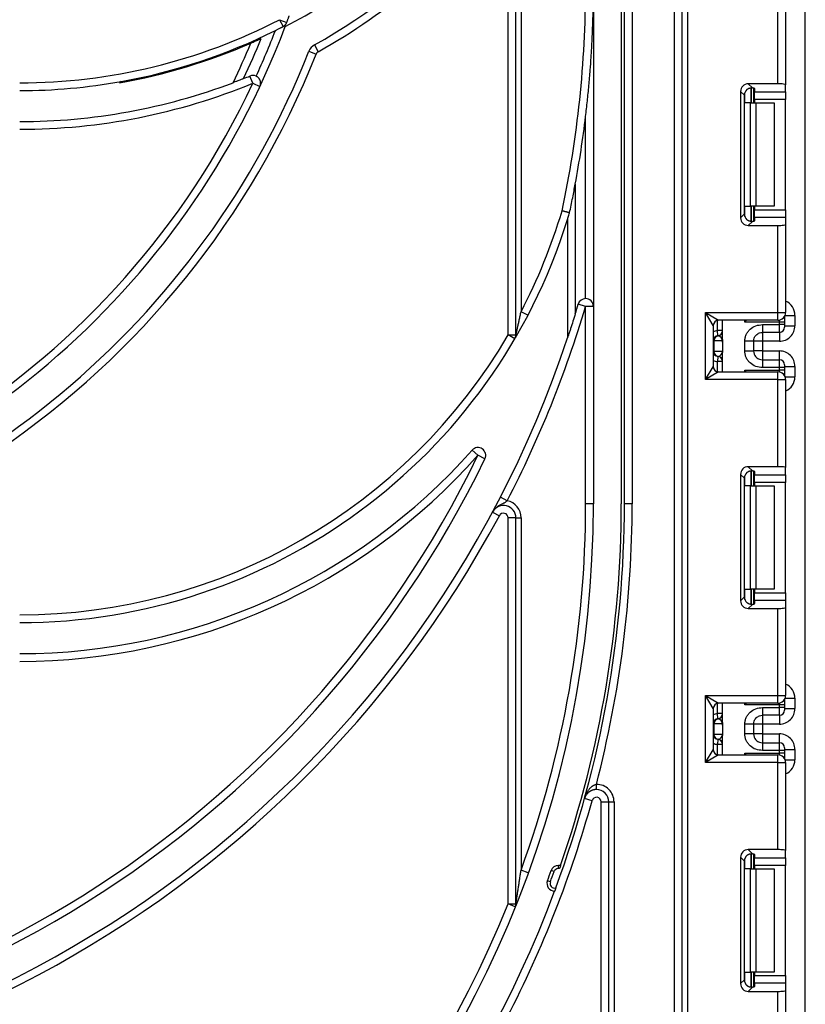
# Model space of a CAD drawing. Units: millimetres. Extents: x 5 to 420, y -29 to 291.
# Drawn here: x 213 to 228, y 209 to 228 of the extents above; entities that cross this region are included whole.
import ezdxf

# ---------------------------------------------------------------- set-up
doc = ezdxf.new("R2010")
doc.units = ezdxf.units.MM

msp = doc.modelspace()

# ---------------------------------------------------------------- linework, layer by layer
at = {"color": 7, "linetype": 'Continuous', "lineweight": 25}
for p, q in [((224.638027, 218.630233), (224.638027, 250.430233)), ((224.788027, 249.880233), (224.788027, 218.630233)), ((225.608027, 192.880233), (225.608027, 249.880233)), ((225.758027, 192.880233), (225.758027, 249.880233)), ((225.858027, 249.880233), (225.858027, 192.880233)), ((228.138027, 133.250233), (228.138027, 246.530233)), ((224.038027, 241.830233), (224.038027, 218.630233)), ((224.578027, 235.530233), (224.578027, 218.630233)), ((222.388027, 221.898507), (222.388027, 230.317137)), ((222.538027, 221.898507), (222.538027, 230.317137)), ((222.638027, 230.317137), (222.638027, 222.349633)), ((227.608027, 226.762132), (227.608027, 228.4469)), ((227.758027, 228.4469), (227.758027, 226.743714)), ((217.964997, 228.002331), (218.10567, 227.950264)), ((217.964997, 228.002331), (218.033859, 227.869072)), ((218.033859, 227.869072), (218.057416, 227.884184)), ((218.640845, 227.514174), (218.713958, 227.383199)), ((218.534686, 227.39298), (218.674148, 227.337751)), ((217.450003, 226.772835), (217.39289, 226.911537)), ((214.899465, 226.804907), (214.871004, 226.779986)), ((217.450003, 226.772835), (217.585791, 226.709103)), ((227.608027, 226.762132), (227.035011, 226.762132)), ((227.035011, 226.762132), (227.114073, 226.683069)), ((227.138027, 226.679232), (227.138027, 226.390233)), ((227.158027, 226.670043), (227.158027, 226.606406)), ((227.758027, 226.606406), (227.758027, 226.743714)), ((226.886129, 226.61325), (226.886129, 224.167217)), ((226.959799, 226.539579), (226.886129, 226.61325)), ((226.959799, 224.240888), (226.959799, 226.539579)), ((227.158027, 226.606406), (227.758027, 226.606406)), ((227.158027, 226.457524), (227.158027, 226.606406)), ((227.758027, 226.457524), (227.158027, 226.457524)), ((227.158027, 226.457524), (227.158027, 226.390233)), ((227.758027, 226.606406), (227.758027, 226.457524)), ((227.758027, 224.322942), (227.758027, 226.457524)), ((227.075895, 226.390233), (226.967611, 226.390233)), ((227.075895, 224.390233), (227.075895, 226.390233)), ((227.075895, 226.390233), (227.181961, 226.390233)), ((227.181961, 226.390233), (227.181961, 224.390233)), ((227.181961, 226.390233), (227.538027, 226.390233)), ((227.538027, 226.390233), (227.538027, 224.390233)), ((223.888027, 222.602855), (223.888027, 226.130733)), ((223.688027, 224.821362), (223.688027, 222.30983)), ((226.967611, 224.390233), (227.075895, 224.390233)), ((227.181961, 224.390233), (227.075895, 224.390233)), ((227.138027, 224.390233), (227.138027, 224.101235)), ((227.158027, 224.390233), (227.158027, 224.322942)), ((227.538027, 224.390233), (227.181961, 224.390233)), ((226.886129, 224.167217), (226.959799, 224.240888)), ((227.158027, 224.322942), (227.758027, 224.322942)), ((227.158027, 224.17406), (227.158027, 224.322942)), ((227.158027, 224.17406), (227.158027, 224.110423)), ((227.758027, 224.17406), (227.158027, 224.17406)), ((227.758027, 224.322942), (227.758027, 224.17406)), ((227.758027, 224.17406), (227.758027, 224.036753)), ((223.538027, 224.136299), (223.538027, 221.841272)), ((227.114073, 224.097398), (227.035011, 224.018335)), ((227.035011, 224.018335), (227.608027, 224.018335)), ((227.608027, 222.333567), (227.608027, 224.018335)), ((227.758027, 224.036753), (227.758027, 222.333567)), ((223.888027, 222.452855), (223.744263, 222.495655)), ((224.038027, 222.452855), (223.888027, 222.452855)), ((223.888027, 218.630233), (223.888027, 222.452855)), ((222.770904, 222.280036), (222.638027, 222.349633)), ((226.208027, 222.333567), (227.608027, 222.333567)), ((226.208027, 221.033567), (226.208027, 222.333567)), ((226.358027, 222.083567), (226.208027, 222.333567)), ((226.208027, 222.333567), (226.458027, 222.183567)), ((227.608027, 222.333567), (227.758027, 222.333567)), ((227.608027, 222.183567), (227.608027, 222.333567)), ((227.738027, 222.258733), (227.738027, 222.249693)), ((227.938027, 222.278315), (227.938027, 222.078254)), ((226.358027, 222.083567), (226.358027, 221.283567)), ((227.608027, 222.183567), (226.458027, 222.183567)), ((226.538027, 221.808609), (226.538027, 222.183567)), ((227.638027, 222.149708), (226.967611, 222.149708)), ((227.308027, 222.098797), (227.638027, 222.098797)), ((227.638027, 222.098797), (227.638027, 222.149708)), ((227.738027, 222.149708), (227.638027, 222.149708)), ((227.638027, 221.94882), (227.638027, 222.098797)), ((227.738027, 222.098797), (227.638027, 222.098797)), ((227.738027, 222.249693), (227.738027, 222.149708)), ((227.738027, 222.149708), (227.738027, 222.098797)), ((227.738027, 222.098797), (227.738027, 222.048805)), ((227.738027, 222.078254), (227.938027, 222.078254)), ((222.388027, 221.898507), (222.538027, 221.898507)), ((222.517479, 221.82273), (222.388027, 221.898507)), ((222.538027, 221.898507), (222.538027, 221.857981)), ((226.448027, 221.883004), (226.438027, 221.982503)), ((226.538027, 221.982503), (226.438027, 221.982503)), ((226.451981, 221.882495), (226.448027, 221.883004)), ((227.638027, 221.94882), (227.308027, 221.94882)), ((226.367517, 221.783506), (226.358027, 221.783506)), ((226.367517, 221.783506), (226.367517, 221.583506)), ((226.536445, 221.783506), (226.367517, 221.783506)), ((226.538027, 221.758403), (226.538027, 221.558403)), ((226.968027, 221.587914), (226.968027, 221.779098)), ((227.138027, 221.779098), (227.138027, 221.587914)), ((227.308027, 221.778208), (227.138027, 221.778208)), ((227.638027, 221.778208), (227.308027, 221.778208)), ((227.308027, 221.778208), (227.308027, 221.588803)), ((226.358027, 221.583506), (226.367517, 221.583506)), ((226.367517, 221.583506), (226.536445, 221.583506)), ((226.538027, 221.183567), (226.538027, 221.558403)), ((227.308027, 221.588803), (227.138027, 221.588803)), ((227.308027, 221.588803), (227.638027, 221.588803)), ((226.448027, 221.484007), (226.438027, 221.384508)), ((226.538027, 221.384508), (226.438027, 221.384508)), ((226.448027, 221.484007), (226.451981, 221.484516)), ((227.308027, 221.418191), (227.308027, 221.268214)), ((227.308027, 221.418191), (227.638027, 221.418191)), ((227.638027, 221.268214), (227.638027, 221.418191)), ((227.738027, 221.318206), (227.738027, 221.268214)), ((226.208027, 221.033567), (226.358027, 221.283567)), ((226.458027, 221.183567), (226.208027, 221.033567)), ((226.458027, 221.183567), (227.608027, 221.183567)), ((226.967611, 221.217425), (227.638027, 221.217425)), ((227.638027, 221.268214), (227.308027, 221.268214)), ((227.608027, 221.033567), (227.608027, 221.183567)), ((227.638027, 221.217425), (227.638027, 221.268214)), ((227.738027, 221.268214), (227.638027, 221.268214)), ((227.738027, 221.217425), (227.638027, 221.217425)), ((227.738027, 221.288757), (227.938027, 221.288757)), ((227.738027, 221.268214), (227.738027, 221.217425)), ((227.738027, 221.217425), (227.738027, 221.11744)), ((227.738027, 221.11744), (227.738027, 221.1084)), ((227.938027, 221.288757), (227.938027, 221.088818)), ((227.608027, 221.033567), (226.208027, 221.033567)), ((227.608027, 219.348798), (227.608027, 221.033567)), ((227.608027, 221.033567), (227.758027, 221.033567)), ((227.758027, 221.033567), (227.758027, 219.330381)), ((221.805019, 219.569002), (221.692779, 219.668512)), ((221.939961, 219.5035), (221.805019, 219.569002)), ((227.608027, 219.348798), (227.035011, 219.348798)), ((227.035011, 219.348798), (227.114073, 219.269736)), ((227.138027, 219.265898), (227.138027, 218.9769)), ((227.158027, 219.25671), (227.158027, 219.193073)), ((227.758027, 219.193073), (227.758027, 219.330381)), ((226.886129, 219.199916), (226.886129, 216.753883)), ((226.959799, 219.126246), (226.886129, 219.199916)), ((226.959799, 216.827554), (226.959799, 219.126246)), ((227.158027, 219.193073), (227.758027, 219.193073)), ((227.158027, 219.044191), (227.158027, 219.193073)), ((227.758027, 219.044191), (227.158027, 219.044191)), ((227.158027, 219.044191), (227.158027, 218.9769)), ((227.758027, 219.193073), (227.758027, 219.044191)), ((227.758027, 216.909609), (227.758027, 219.044191)), ((227.075895, 218.9769), (226.967611, 218.9769)), ((227.075895, 216.9769), (227.075895, 218.9769)), ((227.075895, 218.9769), (227.181961, 218.9769)), ((227.181961, 218.9769), (227.181961, 216.9769)), ((227.181961, 218.9769), (227.538027, 218.9769)), ((227.538027, 218.9769), (227.538027, 216.9769)), ((222.371126, 218.689892), (222.237872, 218.758763)), ((222.086509, 218.471246), (222.218708, 218.400369)), ((224.038027, 218.630233), (223.888027, 218.630233)), ((224.788027, 218.630233), (224.638027, 218.630233)), ((222.538027, 218.357843), (222.388027, 218.357843)), ((222.388027, 210.884267), (222.388027, 218.357843)), ((222.538027, 218.357843), (222.638027, 218.357843)), ((222.538027, 210.884267), (222.538027, 218.357843)), ((222.638027, 218.357843), (222.638027, 211.537103)), ((226.967611, 216.9769), (227.075895, 216.9769)), ((227.181961, 216.9769), (227.075895, 216.9769)), ((227.138027, 216.9769), (227.138027, 216.687902)), ((227.158027, 216.9769), (227.158027, 216.909609)), ((227.538027, 216.9769), (227.181961, 216.9769)), ((226.886129, 216.753883), (226.959799, 216.827554)), ((227.158027, 216.909609), (227.758027, 216.909609)), ((227.158027, 216.760727), (227.158027, 216.909609)), ((227.158027, 216.760727), (227.158027, 216.69709)), ((227.758027, 216.760727), (227.158027, 216.760727)), ((227.758027, 216.909609), (227.758027, 216.760727)), ((227.758027, 216.760727), (227.758027, 216.623419)), ((227.114073, 216.684064), (227.035011, 216.605002)), ((227.035011, 216.605002), (227.608027, 216.605002)), ((227.608027, 214.920233), (227.608027, 216.605002)), ((227.758027, 216.623419), (227.758027, 214.920233)), ((226.208027, 214.920233), (227.608027, 214.920233)), ((226.208027, 213.620233), (226.208027, 214.920233)), ((226.358027, 214.670233), (226.208027, 214.920233)), ((226.208027, 214.920233), (226.458027, 214.770233)), ((227.608027, 214.920233), (227.758027, 214.920233)), ((227.608027, 214.770233), (227.608027, 214.920233)), ((227.738027, 214.8454), (227.738027, 214.83636)), ((227.738027, 214.83636), (227.738027, 214.736375)), ((227.938027, 214.864982), (227.938027, 214.66489)), ((226.358027, 214.670233), (226.358027, 213.870233)), ((227.608027, 214.770233), (226.458027, 214.770233)), ((226.538027, 214.395245), (226.538027, 214.770233)), ((227.638027, 214.736375), (226.967611, 214.736375)), ((227.308027, 214.685434), (227.638027, 214.685434)), ((227.638027, 214.685434), (227.638027, 214.736375)), ((227.738027, 214.736375), (227.638027, 214.736375)), ((227.638027, 214.535456), (227.638027, 214.685434)), ((227.738027, 214.685434), (227.638027, 214.685434)), ((227.738027, 214.736375), (227.738027, 214.685434)), ((227.738027, 214.685434), (227.738027, 214.635441)), ((227.738027, 214.66489), (227.938027, 214.66489)), ((226.538027, 214.569139), (226.438027, 214.569139)), ((226.448027, 214.469641), (226.438027, 214.569139)), ((226.451981, 214.469132), (226.448027, 214.469641)), ((227.638027, 214.535456), (227.308027, 214.535456)), ((226.367517, 214.370142), (226.358027, 214.370142)), ((226.367517, 214.370142), (226.367517, 214.170142)), ((226.536445, 214.370142), (226.367517, 214.370142)), ((226.538027, 214.345039), (226.538027, 214.145039)), ((226.968027, 214.17455), (226.968027, 214.365734)), ((227.138027, 214.365734), (227.138027, 214.17455)), ((227.308027, 214.364844), (227.138027, 214.364844)), ((227.638027, 214.364844), (227.308027, 214.364844)), ((227.308027, 214.364844), (227.308027, 214.175439)), ((226.358027, 214.170142), (226.367517, 214.170142)), ((226.367517, 214.170142), (226.536445, 214.170142)), ((226.448027, 214.070643), (226.438027, 213.971144)), ((226.448027, 214.070643), (226.451981, 214.071152)), ((226.538027, 213.770233), (226.538027, 214.145039)), ((227.308027, 214.175439), (227.138027, 214.175439)), ((227.308027, 214.175439), (227.638027, 214.175439)), ((226.208027, 213.620233), (226.358027, 213.870233)), ((226.538027, 213.971144), (226.438027, 213.971144)), ((227.308027, 214.004827), (227.308027, 213.85485)), ((227.308027, 214.004827), (227.638027, 214.004827)), ((227.638027, 213.85485), (227.638027, 214.004827)), ((227.738027, 213.904843), (227.738027, 213.85485)), ((227.738027, 213.875394), (227.938027, 213.875394)), ((227.938027, 213.875394), (227.938027, 213.675485)), ((226.458027, 213.770233), (226.208027, 213.620233)), ((226.458027, 213.770233), (227.608027, 213.770233)), ((226.967611, 213.804092), (227.638027, 213.804092)), ((227.638027, 213.85485), (227.308027, 213.85485)), ((227.608027, 213.620233), (227.608027, 213.770233)), ((227.638027, 213.804092), (227.638027, 213.85485)), ((227.738027, 213.85485), (227.638027, 213.85485)), ((227.738027, 213.804092), (227.638027, 213.804092)), ((227.738027, 213.85485), (227.738027, 213.804092)), ((227.738027, 213.804092), (227.738027, 213.704107)), ((227.738027, 213.704107), (227.738027, 213.695066)), ((227.608027, 213.620233), (226.208027, 213.620233)), ((227.608027, 211.935465), (227.608027, 213.620233)), ((227.608027, 213.620233), (227.758027, 213.620233)), ((227.758027, 213.620233), (227.758027, 211.917047)), ((224.096403, 213.099093), (224.095727, 213.19909)), ((224.011256, 212.88299), (223.866638, 212.922809)), ((224.188027, 212.859098), (224.338027, 212.859098)), ((224.188027, 192.880233), (224.188027, 212.859098)), ((224.338027, 212.859098), (224.438027, 212.859098)), ((224.338027, 192.880233), (224.338027, 212.859098)), ((224.438027, 212.859098), (224.438027, 192.880233)), ((226.886129, 211.786583), (226.886129, 209.34055)), ((226.959799, 211.712912), (226.886129, 211.786583)), ((227.608027, 211.935465), (227.035011, 211.935465)), ((227.035011, 211.935465), (227.114073, 211.856402)), ((227.138027, 211.852565), (227.138027, 211.563567)), ((227.158027, 211.843377), (227.158027, 211.77974)), ((227.158027, 211.77974), (227.758027, 211.77974)), ((227.158027, 211.630858), (227.158027, 211.77974)), ((227.758027, 211.77974), (227.758027, 211.917047)), ((227.758027, 211.77974), (227.758027, 211.630858)), ((223.40311, 211.630233), (223.361281, 211.630233)), ((223.361281, 211.570233), (223.361281, 211.630233)), ((226.959799, 209.414221), (226.959799, 211.712912)), ((227.758027, 211.630858), (227.158027, 211.630858)), ((227.158027, 211.630858), (227.158027, 211.563567)), ((227.758027, 209.496275), (227.758027, 211.630858)), ((222.778991, 211.485827), (222.638027, 211.537103)), ((223.276428, 211.510233), (223.21986, 211.530233)), ((223.382285, 211.570233), (223.361281, 211.570233)), ((227.075895, 211.563567), (226.967611, 211.563567)), ((227.075895, 209.563567), (227.075895, 211.563567)), ((227.075895, 211.563567), (227.181961, 211.563567)), ((227.181961, 211.563567), (227.181961, 209.563567)), ((227.181961, 211.563567), (227.538027, 211.563567)), ((227.538027, 211.563567), (227.538027, 209.563567)), ((223.204898, 211.311059), (223.14853, 211.331619)), ((222.388027, 210.884267), (222.538027, 210.884267)), ((222.527184, 210.828272), (222.388027, 210.884267)), ((222.538027, 210.884267), (222.538027, 210.855273)), ((226.967611, 209.563567), (227.075895, 209.563567)), ((227.181961, 209.563567), (227.075895, 209.563567)), ((227.138027, 209.563567), (227.138027, 209.274568)), ((227.158027, 209.563567), (227.158027, 209.496275)), ((227.158027, 209.496275), (227.758027, 209.496275)), ((227.158027, 209.347393), (227.158027, 209.496275)), ((227.538027, 209.563567), (227.181961, 209.563567)), ((227.758027, 209.496275), (227.758027, 209.347393)), ((226.886129, 209.34055), (226.959799, 209.414221)), ((227.158027, 209.347393), (227.158027, 209.283757)), ((227.758027, 209.347393), (227.158027, 209.347393)), ((227.758027, 209.347393), (227.758027, 209.210086)), ((227.114073, 209.270731), (227.035011, 209.191668)), ((227.035011, 209.191668), (227.608027, 209.191668)), ((227.608027, 207.5069), (227.608027, 209.191668)), ((227.758027, 209.210086), (227.758027, 207.5069))]:
    msp.add_line(p, q, dxfattribs=at)
at = {"color": 8, "linetype": 'Continuous', "lineweight": 25}
for p, q in [((227.087819, 226.683728), (227.087819, 226.390233)), ((227.088235, 226.390233), (227.088235, 226.683751)), ((226.967611, 226.390233), (226.967611, 226.587416)), ((226.967611, 224.193051), (226.967611, 224.390233)), ((227.087819, 224.390233), (227.087819, 224.096764)), ((227.088235, 224.096735), (227.088235, 224.390233)), ((227.738027, 222.249693), (227.737671, 222.258119)), ((227.74748, 222.278315), (227.938027, 222.278315)), ((226.438027, 221.982503), (226.438027, 222.181546)), ((226.967611, 222.149708), (226.967611, 222.183567)), ((227.638027, 222.149708), (227.638027, 222.186597)), ((227.308027, 221.94882), (227.308027, 221.778208)), ((227.638027, 221.94882), (227.638027, 221.778208)), ((227.308027, 221.588803), (227.308027, 221.418191)), ((227.638027, 221.418191), (227.638027, 221.588803)), ((226.438027, 221.185587), (226.438027, 221.384508)), ((226.967611, 221.183567), (226.967611, 221.217425)), ((227.638027, 221.180536), (227.638027, 221.217425)), ((227.738027, 221.11744), (227.737671, 221.109014)), ((227.74748, 221.088818), (227.938027, 221.088818)), ((227.087819, 219.270394), (227.087819, 218.9769)), ((227.088235, 218.9769), (227.088235, 219.270418)), ((226.967611, 218.9769), (226.967611, 219.174082)), ((226.967611, 216.779717), (226.967611, 216.9769)), ((227.087819, 216.9769), (227.087819, 216.683431)), ((227.088235, 216.683401), (227.088235, 216.9769)), ((227.738027, 214.83636), (227.737671, 214.844785)), ((227.74748, 214.864982), (227.938027, 214.864982)), ((226.438027, 214.569139), (226.438027, 214.768213)), ((226.967611, 214.736375), (226.967611, 214.770233)), ((227.638027, 214.736375), (227.638027, 214.773264)), ((227.308027, 214.535456), (227.308027, 214.364844)), ((227.638027, 214.535456), (227.638027, 214.364844)), ((227.308027, 214.175439), (227.308027, 214.004827)), ((227.638027, 214.004827), (227.638027, 214.175439)), ((226.438027, 213.772254), (226.438027, 213.971144)), ((226.967611, 213.770233), (226.967611, 213.804092)), ((227.638027, 213.767203), (227.638027, 213.804092)), ((227.738027, 213.704107), (227.737671, 213.695681)), ((227.74748, 213.675485), (227.938027, 213.675485)), ((227.087819, 211.857061), (227.087819, 211.563567)), ((227.088235, 211.563567), (227.088235, 211.857085)), ((226.967611, 211.563567), (226.967611, 211.760749)), ((226.967611, 209.366384), (226.967611, 209.563567)), ((227.087819, 209.563567), (227.087819, 209.270098)), ((227.088235, 209.270068), (227.088235, 209.563567))]:
    msp.add_line(p, q, dxfattribs=at)
at = {"color": 7, "linetype": 'Continuous', "lineweight": 25}
for centre, radius, start, end in [((212.938027, 237.730233), 11.7, 299.1711675, 334.955991), ((212.938027, 237.730233), 11.85, 299.1711675, 321.6208644), ((212.938027, 237.730233), 11.119546, 297.5155635, 306.5873471), ((203.138027, 228.630233), 20.75, 347.9576111, 0), ((212.938027, 237.730233), 10.95, 270, 297.3280154), ((203.138027, 233.490233), 15.96, 281.4840712, 339.3755663), ((212.938027, 237.730233), 11.1, 280.1779601, 296.4738786), ((203.138027, 233.490233), 15.81, 335.4003564, 338.8826011), ((203.138027, 233.490233), 15.61, 334.8742919, 337.989294), ((212.938027, 237.730233), 11.119546, 280.0109255, 293.7215226), ((203.138027, 233.490233), 15.46, 334.2888645, 337.4045463), ((218.757826, 227.304614), 0.24, 119.1711675, 158.3958657), ((203.138027, 233.490233), 16.71, 201.6041343, 338.3958657), ((203.138027, 233.490233), 16.56, 281.0626298, 338.3958657), ((218.757826, 227.304614), 0.09, 119.1711675, 158.3958657), ((212.938027, 237.730233), 11.7, 291.7364736, 292.3806113), ((217.450003, 226.772835), 0.15, 65.1285538, 112.3806113), ((203.138027, 233.490233), 15.81, 205.1432489, 334.8567511), ((212.938027, 237.730233), 11.1, 270, 280.1779601), ((212.938027, 237.730233), 11.7, 270, 290.6669801), ((212.938027, 237.730233), 11.85, 270, 292.3806113), ((203.138027, 228.630233), 20.9, 349.4995853, 353.1313687), ((212.938027, 227.430233), 10.95, 332.3556563, 343.3951149), ((212.938027, 227.430233), 11.1, 270, 342.7374476), ((203.138027, 228.630233), 21.65, 196.5785299, 331.8025821), ((203.138027, 228.630233), 21.65, 332.6684911, 343.4214701), ((203.138027, 228.630233), 21.5, 342.9040805, 343.4214701), ((223.888027, 222.452855), 0.15, 90, 163.4214701), ((223.888027, 222.452855), 0.15, 0, 90), ((227.608027, 222.333567), 0.15, 270, 0), ((226.458027, 222.083567), 0.1, 90, 180), ((212.938027, 227.430233), 10.95, 270, 329.6566637), ((222.388027, 221.898507), 0.15, 329.6566637, 0), ((226.458027, 221.783506), 0.1, 95.7391705, 180), ((226.467009, 221.784143), 0.099494, 98.6874337, 180.3668574), ((226.438027, 221.982503), 0.1, 275.7391705, 0), ((226.438049, 221.981498), 0.099978, 278.0105824, 359.9924858), ((227.638035, 222.048813), 0.099992, 269.9956368, 359.9956361), ((203.138027, 228.630233), 21.5, 198.407042, 341.592958), ((226.458027, 221.583506), 0.1, 180, 264.2608295), ((226.467009, 221.582869), 0.099494, 179.6331426, 261.3125663), ((226.438027, 221.384508), 0.1, 0, 84.2608295), ((226.438049, 221.385513), 0.099978, 0.0075142, 81.9894176), ((227.638035, 221.318199), 0.099992, 0.0043639, 90.0043632), ((226.458027, 221.283567), 0.1, 180, 270), ((227.608027, 221.033567), 0.15, 360, 90), ((212.938027, 227.430233), 11.7, 270, 318.4406877), ((221.805019, 219.569002), 0.15, 334.1073859, 138.4406877), ((203.138027, 228.630233), 20.9, 205.8926141, 334.1073859), ((203.138027, 228.630233), 20.75, 205.8926141, 334.1073859), ((212.938027, 227.430233), 11.85, 270, 318.4406877), ((222.298027, 218.357843), 0.34, 0, 77.5845646), ((203.138027, 218.630233), 20.9, 180, 0), ((203.138027, 218.630233), 20.75, 180, 338.0807434), ((222.298027, 218.357843), 0.24, 0, 151.8025821), ((222.298027, 218.357843), 0.09, 0, 151.8025821), ((203.138027, 218.630233), 20.75, 340.011129, 0), ((203.138027, 218.630233), 21.5, 339.7614494, 0), ((203.138027, 218.630233), 21.44, 340.9439755, 0), ((203.138027, 218.630233), 21.65, 345.4715264, 0), ((227.608027, 214.920233), 0.15, 270, 0), ((226.458027, 214.670233), 0.1, 90, 180), ((227.638035, 214.635449), 0.099992, 269.9956368, 359.9956361), ((226.458027, 214.370142), 0.1, 95.7391705, 180), ((226.467009, 214.370779), 0.099494, 98.6874337, 180.3668574), ((226.438027, 214.569139), 0.1, 275.7391705, 0), ((226.438049, 214.568134), 0.099978, 278.0105824, 359.9924858), ((226.458027, 214.170142), 0.1, 180, 264.2608295), ((226.467009, 214.169505), 0.099494, 179.6331426, 261.3125663), ((226.438027, 213.971144), 0.1, 0, 84.2608295), ((226.438049, 213.972149), 0.099978, 0.0075142, 81.9894176), ((226.458027, 213.870233), 0.1, 180, 270), ((227.638035, 213.904835), 0.099992, 0.0043639, 90.0043632), ((227.608027, 213.620233), 0.15, 0, 90), ((224.098027, 212.859098), 0.34, 0, 90.3875999), ((224.098027, 212.859098), 0.09, 0, 164.6056174), ((224.098027, 212.859098), 0.24, 0, 90.3875999), ((203.138027, 218.630233), 21.65, 195.6242848, 331.8025821), ((203.138027, 218.630233), 21.65, 332.6684911, 344.6056174), ((223.361281, 211.480233), 0.15, 90, 160.5287794), ((203.138027, 218.630233), 21.3, 339.9611061, 340.5287794), ((203.138027, 218.630233), 21.36, 339.9611061, 340.5287794), ((223.361281, 211.480233), 0.09, 90, 160.5287794), ((223.289449, 211.28022), 0.15, 159.9611061, 269.2435588), ((223.289449, 211.28022), 0.09, 159.9611061, 283.6102083), ((203.138027, 218.630233), 21.5, 200.4162101, 339.5837899), ((222.388027, 210.884267), 0.15, 338.0807434, 0)]:
    msp.add_arc(centre, radius, start, end, dxfattribs=at)
at = {"color": 8, "linetype": 'Continuous', "lineweight": 25}
for centre, start, end in [((226.458027, 221.783506), 95.7391705, 120), ((226.458027, 221.583506), 240, 264.2608295), ((226.458027, 214.370142), 95.7391705, 120), ((226.458027, 214.170142), 240, 264.2608295)]:
    msp.add_arc(centre, 0.2, start, end, dxfattribs=at)
at = {"color": 7, "linetype": 'Continuous', "lineweight": 25}
for centre, major_axis, ratio, start_param, end_param in [((227.037255, 226.611005), (0.107653, -0.107653), 0.985256536, 2.363620832, 3.919564476), ((227.110926, 226.537334), (0.107653, -0.107653), 0.985256536, 3.097730129, 3.919564476), ((227.008027, 226.670043), (0.15, 0), 0.122784561, 0, 0.785584382), ((227.608027, 226.743714), (0.15, 0), 0.122784561, 0, 1.570796327), ((227.037255, 224.169461), (0.107653, 0.107653), 0.985256536, 2.363620832, 3.919564476), ((227.110926, 224.243132), (0.107653, 0.107653), 0.985256536, 2.363620832, 3.185455178), ((227.008027, 224.110423), (0.15, 0), 0.122784561, 5.497600925, 6.283185307), ((227.608027, 224.036753), (0.15, 0), 0.122784561, 4.71238898, 6.283185307), ((227.638027, 222.078254), (0, -0.300046), 0.999847695, 0, 1.570796327), ((226.438027, 221.783506), (0, 0.1), 0.984183324, 4.71238898, 6.140921669), ((226.438027, 221.583506), (0, 0.1), 0.984183324, 3.283856291, 4.71238898), ((227.638027, 221.288757), (0, -0.300046), 0.999847695, 1.570796327, 3.141592654), ((227.037255, 219.197672), (0.107653, -0.107653), 0.985256536, 2.363620832, 3.919564476), ((227.110926, 219.124001), (0.107653, -0.107653), 0.985256536, 3.097730129, 3.919564476), ((227.008027, 219.25671), (0.15, 0), 0.122784561, 0, 0.785584382), ((227.608027, 219.330381), (0.15, 0), 0.122784561, 0, 1.570796327), ((227.037255, 216.756128), (0.107653, 0.107653), 0.985256536, 2.363620832, 3.919564476), ((227.110926, 216.829799), (0.107653, 0.107653), 0.985256536, 2.363620832, 3.185455178), ((227.008027, 216.69709), (0.15, 0), 0.122784561, 5.497600925, 6.283185307), ((227.608027, 216.623419), (0.15, 0), 0.122784561, 4.71238898, 6.283185307), ((227.638027, 214.66489), (0, -0.300046), 0.999847695, 0, 1.570796327), ((226.438027, 214.370142), (0, 0.1), 0.984183324, 4.71238898, 6.140921669), ((226.438027, 214.170142), (0, 0.1), 0.984183324, 3.283856291, 4.71238898), ((227.638027, 213.875394), (0, -0.300046), 0.999847695, 1.570796327, 3.141592654), ((227.037255, 211.784339), (0.107653, -0.107653), 0.985256536, 2.363620832, 3.919564476), ((227.110926, 211.710668), (0.107653, -0.107653), 0.985256536, 3.097730129, 3.919564476), ((227.008027, 211.843377), (0.15, 0), 0.122784561, 0, 0.785584382), ((227.608027, 211.917047), (0.15, 0), 0.122784561, 0, 1.570796327), ((227.037255, 209.342795), (0.107653, 0.107653), 0.985256536, 2.363620832, 3.919564476), ((227.110926, 209.416465), (0.107653, 0.107653), 0.985256536, 2.363620832, 3.185455178), ((227.008027, 209.283757), (0.15, 0), 0.122784561, 5.497600925, 6.283185307), ((227.608027, 209.210086), (0.15, 0), 0.122784561, 4.71238898, 6.283185307)]:
    msp.add_ellipse(centre, major_axis=major_axis, ratio=ratio, start_param=start_param, end_param=end_param, dxfattribs=at)
at = {"color": 8, "linetype": 'Continuous', "lineweight": 25}
for centre, start_param, end_param in [((227.638027, 222.278315), 1.570796327, 2.730075808), ((227.638027, 221.088818), 0.411516846, 1.570796327), ((227.638027, 214.864982), 1.570796327, 2.730075808), ((227.638027, 213.675485), 0.411516846, 1.570796327)]:
    msp.add_ellipse(centre, major_axis=(0, -0.300046), ratio=0.999847695, start_param=start_param, end_param=end_param, dxfattribs=at)
at = {"color": 7, "linetype": 'Continuous', "lineweight": 25}
for points, knots in [([(223.888027, 226.130733), (223.899576, 226.230078), (223.922674, 226.428757), (223.951882, 226.727274), (223.975706, 227.009467), (223.991021, 227.225454), (224.001424, 227.391702), (224.008009, 227.508126), (224.014306, 227.632643), (224.023285, 227.831315), (224.032927, 228.12085), (224.037398, 228.41045), (224.038017, 228.580258), (224.038026, 228.625938), (224.038027, 228.630233)], [0, 0, 0, 0, 0.119503252, 0.238994742, 0.358581368, 0.458298841, 0.498194903, 0.558057807, 0.597975646, 0.647565668, 0.796368286, 0.945220825, 0.994849732, 1, 1, 1, 1]), ([(218.10567, 227.950264), (218.10806, 227.956727), (218.112857, 227.969704), (218.120437, 227.990309), (218.128244, 228.011623), (218.134939, 228.029983), (218.140382, 228.04496), (218.144539, 228.056427), (218.148708, 228.067953), (218.151488, 228.075663), (218.152879, 228.07952)], [0, 0, 0, 0, 0.160969152, 0.323214224, 0.488938046, 0.655665567, 0.741455265, 0.827363646, 0.913624098, 1, 1, 1, 1]), ([(217.886293, 227.794205), (217.894224, 227.798161), (217.910139, 227.806101), (217.934022, 227.818107), (217.95784, 227.830146), (217.978184, 227.840493), (217.994972, 227.84907), (218.008403, 227.855956), (218.021504, 227.862693), (218.029733, 227.866942), (218.033859, 227.869072)], [0, 0, 0, 0, 0.151529581, 0.304071485, 0.460014626, 0.617264126, 0.711812922, 0.806753, 0.903087956, 1, 1, 1, 1]), ([(218.057416, 227.884184), (218.057805, 227.884491), (218.06, 227.886219), (218.063864, 227.889459), (218.067998, 227.893246), (218.071957, 227.897126), (218.076562, 227.90195), (218.081595, 227.907842), (218.087027, 227.914966), (218.0921, 227.922455), (218.097241, 227.93131), (218.101847, 227.940542), (218.104394, 227.947019), (218.10567, 227.950264)], [0, 0, 0, 0, 0.01685701, 0.094878593, 0.173213751, 0.212638714, 0.290744176, 0.411277155, 0.493303538, 0.618812044, 0.744782815, 0.872147753, 1, 1, 1, 1]), ([(217.411328, 227.55016), (217.412707, 227.550766), (217.415459, 227.551974), (217.43781, 227.561821), (217.478768, 227.580012), (217.539767, 227.607444), (217.587105, 227.629248), (217.610274, 227.63992)], [0, 0, 0, 0, 0.1354479708, 0.2702215532, 0.4629712768, 0.7371601949, 1, 1, 1, 1]), ([(217.270983, 226.862138), (217.238602, 226.849325), (217.184971, 226.828105), (217.122433, 226.804053), (217.087243, 226.79066), (217.069929, 226.78412), (217.068133, 226.783443), (217.067375, 226.783157)], [0, 0, 0, 0, 0.357147057, 0.591503132, 0.764693544, 0.900628919, 1, 1, 1, 1]), ([(217.585791, 226.709103), (217.585901, 226.709338), (217.587781, 226.713362), (217.591081, 226.721361), (217.594925, 226.73344), (217.597766, 226.745967), (217.599585, 226.759172), (217.600231, 226.773048), (217.599519, 226.787601), (217.597304, 226.802523), (217.593819, 226.816186), (217.588525, 226.831125), (217.581671, 226.845484), (217.573379, 226.85846), (217.564632, 226.869916), (217.55619, 226.879115), (217.546677, 226.887665), (217.536445, 226.895716), (217.525227, 226.902992), (217.516153, 226.907427), (217.513091, 226.908923)], [0, 0, 0, 0, 0.003835639, 0.065504659, 0.127484216, 0.189929375, 0.252706977, 0.319659841, 0.387152512, 0.455504833, 0.524516279, 0.573015328, 0.658725217, 0.720846606, 0.755259388, 0.824778584, 0.859992439, 0.894440971, 0.964380471, 1, 1, 1, 1]), ([(227.008027, 226.649535), (227.010276, 226.651514), (227.014789, 226.655485), (227.022092, 226.660881), (227.029782, 226.665831), (227.037742, 226.670184), (227.045851, 226.673919), (227.054074, 226.677052), (227.062442, 226.67961), (227.070617, 226.681524), (227.078475, 226.682858), (227.08599, 226.683695), (227.093344, 226.684105), (227.100532, 226.684116), (227.107508, 226.683786), (227.111881, 226.683308), (227.114073, 226.683069)], [0, 0, 0, 0, 0.071106523, 0.142637842, 0.215596921, 0.289095881, 0.360218903, 0.431888643, 0.505286574, 0.579279336, 0.647255716, 0.715656616, 0.785294811, 0.85532101, 0.927481506, 1, 1, 1, 1]), ([(223.576846, 224.263921), (223.597249, 224.361102), (223.635938, 224.545377), (223.671309, 224.732786), (223.688027, 224.821362)], [0, 0, 0, 0, 0.527368048, 1, 1, 1, 1]), ([(223.576846, 224.263921), (223.576614, 224.26398), (223.576259, 224.264071), (223.573891, 224.264675), (223.571494, 224.265287), (223.567203, 224.266382), (223.560755, 224.268028), (223.55215, 224.270224), (223.543333, 224.272474), (223.534925, 224.27462), (223.524631, 224.277248), (223.516158, 224.279411), (223.505908, 224.282027), (223.495178, 224.284766), (223.482365, 224.288037), (223.472221, 224.290627), (223.458922, 224.294022), (223.447043, 224.297055), (223.436294, 224.299799), (223.432647, 224.300731), (223.431392, 224.301051)], [0, 0, 0, 0, 0.083536484, 0.12794538, 0.182413386, 0.21458265, 0.311402137, 0.392452342, 0.429097427, 0.503832939, 0.557098285, 0.611582834, 0.643761178, 0.718551923, 0.771856648, 0.826381537, 0.85858374, 0.952073322, 0.983512823, 1, 1, 1, 1]), ([(223.538027, 224.136299), (223.538238, 224.136977), (223.53871, 224.138494), (223.54308, 224.152588), (223.555279, 224.192113), (223.567791, 224.233771), (223.576846, 224.263921)], [0, 0, 0, 0, 0.099211857, 0.222263031, 0.437119644, 1, 1, 1, 1]), ([(227.114073, 224.097398), (227.111788, 224.097149), (227.107204, 224.096651), (227.099741, 224.096324), (227.091847, 224.096397), (227.083614, 224.096972), (227.075153, 224.098097), (227.066489, 224.099827), (227.057595, 224.102247), (227.048955, 224.105282), (227.040722, 224.108837), (227.032928, 224.112837), (227.025274, 224.117442), (227.018585, 224.122131), (227.012834, 224.126655), (227.009631, 224.129505), (227.008027, 224.130932)], [0, 0, 0, 0, 0.075559671, 0.151519544, 0.228835699, 0.306676883, 0.382259126, 0.458429532, 0.536559343, 0.615412358, 0.684851557, 0.75479554, 0.826267264, 0.898237703, 0.949041725, 1, 1, 1, 1]), ([(222.538027, 221.898507), (222.538123, 221.898916), (222.538316, 221.899739), (222.539366, 221.904226), (222.540864, 221.910641), (222.542728, 221.918627), (222.544984, 221.928323), (222.54729, 221.938255), (222.549775, 221.948982), (222.55276, 221.961908), (222.555355, 221.973179), (222.557828, 221.983949), (222.560737, 221.996651), (222.564542, 222.01332), (222.569317, 222.034341), (222.574877, 222.058952), (222.580255, 222.082913), (222.585045, 222.104382), (222.590094, 222.127104), (222.596628, 222.156692), (222.604535, 222.192828), (222.612581, 222.229929), (222.621017, 222.269192), (222.629573, 222.309391), (222.635385, 222.337055), (222.638027, 222.349633)], [0, 0, 0, 0, 0.019761007, 0.039745146, 0.049385534, 0.081061888, 0.103337656, 0.121162751, 0.151787558, 0.177411533, 0.208518503, 0.226774882, 0.248406613, 0.291709618, 0.335037049, 0.383872572, 0.449350513, 0.487661317, 0.520150963, 0.59328725, 0.67461222, 0.747849209, 0.82661606, 0.921173049, 1, 1, 1, 1]), ([(223.688027, 222.30983), (223.657933, 222.213296), (223.620571, 222.093452), (223.575606, 221.955139), (223.558029, 221.901617), (223.546056, 221.865433), (223.540428, 221.848486), (223.538216, 221.84184), (223.538072, 221.841407), (223.538027, 221.841272)], [0, 0, 0, 0, 0.5580483397, 0.6928019713, 0.8369385556, 0.8941704345, 0.9518741684, 0.9849027119, 1, 1, 1, 1]), ([(226.998727, 222.183567), (226.988699, 222.172636), (226.978391, 222.1614), (226.967897, 222.150018), (226.967611, 222.149708)], [0, 0, 0, 0, 0.972761081, 1, 1, 1, 1]), ([(226.968027, 221.779098), (226.969211, 221.80117), (226.971531, 221.844411), (226.991987, 221.906229), (227.025242, 221.962349), (227.084213, 222.025452), (227.178028, 222.086764), (227.264488, 222.094767), (227.308027, 222.098797)], [0, 0, 0, 0, 0.127691908, 0.250153501, 0.37329111, 0.502918693, 0.749683713, 1, 1, 1, 1]), ([(227.138027, 221.779098), (227.140029, 221.799145), (227.143179, 221.83069), (227.163098, 221.870069), (227.185808, 221.89927), (227.215075, 221.922762), (227.255643, 221.943558), (227.287833, 221.946792), (227.308027, 221.94882)], [0, 0, 0, 0, 0.224089739, 0.352604382, 0.491953964, 0.640034579, 0.774184727, 1, 1, 1, 1]), ([(226.538027, 221.758403), (226.538026, 221.758883), (226.538019, 221.763438), (226.53781, 221.771322), (226.537149, 221.778918), (226.536635, 221.782409), (226.536482, 221.783292), (226.536445, 221.783506)], [0, 0, 0, 0, 0.052873186, 0.501642397, 0.863973126, 0.967172032, 1, 1, 1, 1]), ([(226.536445, 221.583506), (226.536482, 221.583292), (226.536979, 221.580423), (226.537832, 221.572324), (226.537956, 221.56349), (226.538027, 221.558403)], [0, 0, 0, 0, 0.032907154, 0.442949029, 1, 1, 1, 1]), ([(227.308027, 221.268214), (227.264508, 221.272249), (227.178053, 221.280266), (227.084241, 221.34155), (227.025236, 221.404625), (226.991982, 221.460738), (226.971529, 221.522571), (226.969211, 221.565829), (226.968027, 221.587914)], [0, 0, 0, 0, 0.250211757, 0.497063764, 0.626636252, 0.749751869, 0.872235887, 1, 1, 1, 1]), ([(227.138027, 221.587914), (227.140029, 221.567866), (227.143179, 221.536322), (227.163098, 221.496943), (227.185808, 221.467741), (227.215075, 221.444249), (227.255643, 221.423453), (227.287833, 221.42022), (227.308027, 221.418191)], [0, 0, 0, 0, 0.224088514, 0.352603463, 0.491953961, 0.640035897, 0.774186484, 1, 1, 1, 1]), ([(226.967611, 221.217425), (226.967897, 221.217115), (226.978391, 221.205733), (226.988699, 221.194497), (226.998727, 221.183567)], [0, 0, 0, 0, 0.027238919, 1, 1, 1, 1]), ([(227.008027, 219.236202), (227.010276, 219.238181), (227.014789, 219.242152), (227.022092, 219.247548), (227.029782, 219.252498), (227.037742, 219.256851), (227.045851, 219.260586), (227.054074, 219.263719), (227.062442, 219.266277), (227.070617, 219.268191), (227.078475, 219.269525), (227.08599, 219.270362), (227.093344, 219.270771), (227.100532, 219.270783), (227.107508, 219.270452), (227.111881, 219.269975), (227.114073, 219.269736)], [0, 0, 0, 0, 0.071106523, 0.142637842, 0.215596921, 0.289095881, 0.360218903, 0.431888643, 0.505286574, 0.579279336, 0.647255716, 0.715656616, 0.785294811, 0.85532101, 0.927481506, 1, 1, 1, 1]), ([(222.371126, 218.689892), (222.367231, 218.686251), (222.360713, 218.680156), (222.349737, 218.671094), (222.337061, 218.661582), (222.323019, 218.652467), (222.307245, 218.643365), (222.292954, 218.635906), (222.273997, 218.626595), (222.252408, 218.616353), (222.226609, 218.603468), (222.205512, 218.59161), (222.190731, 218.582264), (222.179452, 218.574642), (222.167636, 218.566023), (222.153939, 218.554894), (222.142997, 218.544945), (222.132013, 218.534046), (222.121087, 218.522121), (222.108652, 218.506551), (222.097243, 218.490019), (222.090152, 218.478014), (222.086733, 218.471662), (222.086509, 218.471246)], [0, 0, 0, 0, 0.04218494, 0.070601201, 0.11358865, 0.169997457, 0.207802646, 0.264693306, 0.304726906, 0.384798946, 0.464880074, 0.545098675, 0.585301781, 0.609286499, 0.657319983, 0.705598411, 0.754139563, 0.778459198, 0.832273686, 0.886318524, 0.941131786, 0.996140448, 1, 1, 1, 1]), ([(227.114073, 216.684064), (227.111788, 216.683816), (227.107204, 216.683318), (227.099741, 216.682991), (227.091847, 216.683063), (227.083614, 216.683639), (227.075153, 216.684764), (227.066489, 216.686494), (227.057595, 216.688914), (227.048955, 216.691949), (227.040722, 216.695504), (227.032928, 216.699503), (227.025274, 216.704109), (227.018585, 216.708798), (227.012834, 216.713321), (227.009631, 216.716171), (227.008027, 216.717598)], [0, 0, 0, 0, 0.075559671, 0.151519544, 0.228835699, 0.306676883, 0.382259126, 0.458429532, 0.536559343, 0.615412358, 0.684851557, 0.75479554, 0.826267264, 0.898237703, 0.949041725, 1, 1, 1, 1]), ([(226.998727, 214.770233), (226.988699, 214.759303), (226.978391, 214.748067), (226.967897, 214.736685), (226.967611, 214.736375)], [0, 0, 0, 0, 0.972761081, 1, 1, 1, 1]), ([(226.968027, 214.365734), (226.969211, 214.387806), (226.971531, 214.431047), (226.991987, 214.492865), (227.025242, 214.548986), (227.084213, 214.612088), (227.178028, 214.6734), (227.264488, 214.681403), (227.308027, 214.685434)], [0, 0, 0, 0, 0.127691908, 0.250153501, 0.37329111, 0.502918693, 0.749683713, 1, 1, 1, 1]), ([(227.138027, 214.365734), (227.140029, 214.385781), (227.143179, 214.417326), (227.163098, 214.456705), (227.185808, 214.485906), (227.215075, 214.509399), (227.255643, 214.530194), (227.287833, 214.533428), (227.308027, 214.535456)], [0, 0, 0, 0, 0.224089739, 0.352604382, 0.491953964, 0.640034579, 0.774184727, 1, 1, 1, 1]), ([(226.538027, 214.345039), (226.538026, 214.345519), (226.538019, 214.350074), (226.53781, 214.357958), (226.537149, 214.365554), (226.536635, 214.369045), (226.536482, 214.369929), (226.536445, 214.370142)], [0, 0, 0, 0, 0.052873186, 0.501642397, 0.863973126, 0.967172032, 1, 1, 1, 1]), ([(226.536445, 214.170142), (226.536482, 214.169929), (226.536979, 214.167059), (226.537832, 214.15896), (226.537956, 214.150127), (226.538027, 214.145039)], [0, 0, 0, 0, 0.032907154, 0.442949029, 1, 1, 1, 1]), ([(227.308027, 213.85485), (227.264508, 213.858886), (227.178053, 213.866902), (227.084241, 213.928187), (227.025236, 213.991262), (226.991982, 214.047374), (226.971529, 214.109207), (226.969211, 214.152465), (226.968027, 214.17455)], [0, 0, 0, 0, 0.250211757, 0.497063764, 0.626636252, 0.749751869, 0.872235887, 1, 1, 1, 1]), ([(227.138027, 214.17455), (227.140029, 214.154503), (227.143179, 214.122958), (227.163098, 214.083579), (227.185808, 214.054377), (227.215075, 214.030885), (227.255643, 214.01009), (227.287833, 214.006856), (227.308027, 214.004827)], [0, 0, 0, 0, 0.224088514, 0.352603463, 0.491953961, 0.640035897, 0.774186484, 1, 1, 1, 1]), ([(226.967611, 213.804092), (226.967897, 213.803782), (226.978391, 213.7924), (226.988699, 213.781163), (226.998727, 213.770233)], [0, 0, 0, 0, 0.027238919, 1, 1, 1, 1]), ([(223.866638, 212.922809), (223.866768, 212.923281), (223.868328, 212.928926), (223.871489, 212.9397), (223.878192, 212.960412), (223.887777, 212.986189), (223.901259, 213.016739), (223.916797, 213.046664), (223.932655, 213.072663), (223.948211, 213.094816), (223.962914, 213.113398), (223.979015, 213.131277), (223.994136, 213.145796), (224.007677, 213.157178), (224.019127, 213.165818), (224.031252, 213.173904), (224.043588, 213.181023), (224.060132, 213.189083), (224.07741, 213.195493), (224.091087, 213.198179), (224.095727, 213.19909)], [0, 0, 0, 0, 0.004055704, 0.048477901, 0.092927493, 0.184183669, 0.275698958, 0.368107634, 0.460878191, 0.524047719, 0.587399348, 0.651453825, 0.715834614, 0.752624107, 0.789523671, 0.826842971, 0.864351879, 0.897555399, 0.965243283, 1, 1, 1, 1]), ([(224.096403, 213.099093), (224.090719, 213.09894), (224.081181, 213.098683), (224.066056, 213.097092), (224.052621, 213.094918), (224.036275, 213.091222), (224.021392, 213.086747), (224.006737, 213.081191), (223.996721, 213.076744), (223.987791, 213.07234), (223.976825, 213.066443), (223.962621, 213.057578), (223.947047, 213.045987), (223.935229, 213.035632), (223.925582, 213.026142), (223.914901, 213.014624), (223.902082, 212.9984), (223.88903, 212.977904), (223.880034, 212.960044), (223.874014, 212.945491), (223.870115, 212.934591), (223.86781, 212.927044), (223.866718, 212.923097), (223.866638, 212.922809)], [0, 0, 0, 0, 0.041548349, 0.069713757, 0.112590534, 0.144191962, 0.199754966, 0.237358254, 0.275407859, 0.294491155, 0.325515269, 0.387870458, 0.451076208, 0.515042438, 0.547120973, 0.591696627, 0.681174226, 0.771622068, 0.862979817, 0.908788492, 0.952648967, 0.996539364, 1, 1, 1, 1]), ([(227.008027, 211.822868), (227.010276, 211.824848), (227.014789, 211.828819), (227.022092, 211.834214), (227.029782, 211.839165), (227.037742, 211.843518), (227.045851, 211.847253), (227.054074, 211.850386), (227.062442, 211.852943), (227.070617, 211.854858), (227.078475, 211.856192), (227.08599, 211.857029), (227.093344, 211.857438), (227.100532, 211.857449), (227.107508, 211.857119), (227.111881, 211.856642), (227.114073, 211.856402)], [0, 0, 0, 0, 0.071106523, 0.142637842, 0.215596921, 0.289095881, 0.360218903, 0.431888643, 0.505286574, 0.579279336, 0.647255716, 0.715656616, 0.785294811, 0.85532101, 0.927481506, 1, 1, 1, 1]), ([(223.40311, 211.630233), (223.403097, 211.630195), (223.403057, 211.63008), (223.402684, 211.628998), (223.402066, 211.62721), (223.401278, 211.62493), (223.400249, 211.621955), (223.398998, 211.618339), (223.39795, 211.615312), (223.396802, 211.611997), (223.395552, 211.608391), (223.394202, 211.604496), (223.392763, 211.600349), (223.391237, 211.595952), (223.389636, 211.591346), (223.388077, 211.586861), (223.386117, 211.581229), (223.384212, 211.57576), (223.38277, 211.571623), (223.382285, 211.570233)], [0, 0, 0, 0, 0.049145354, 0.149147328, 0.200120735, 0.249264338, 0.349165515, 0.400020723, 0.45034576, 0.500996081, 0.552644131, 0.604625292, 0.657578316, 0.710872333, 0.765216496, 0.819913579, 0.864468174, 0.954483917, 1, 1, 1, 1]), ([(222.538027, 210.884267), (222.538036, 210.884325), (222.538058, 210.884459), (222.53825, 210.88565), (222.538557, 210.887558), (222.53893, 210.88988), (222.539414, 210.892892), (222.54029, 210.898337), (222.541365, 210.905033), (222.542714, 210.913446), (222.544575, 210.925065), (222.547283, 210.942015), (222.550468, 210.962006), (222.553275, 210.979678), (222.556186, 210.998047), (222.559578, 211.019512), (222.563486, 211.044342), (222.567892, 211.072441), (222.572737, 211.103472), (222.578255, 211.139007), (222.584518, 211.179569), (222.592465, 211.231372), (222.602246, 211.295716), (222.612311, 211.362685), (222.620517, 211.417837), (222.62707, 211.462208), (222.632569, 211.499651), (222.636321, 211.525399), (222.638027, 211.537103)], [0, 0, 0, 0, 0.004497504, 0.01037966, 0.016523729, 0.021868796, 0.027278741, 0.035981535, 0.053654368, 0.062575973, 0.078545594, 0.110689714, 0.143100903, 0.171623266, 0.192043097, 0.227144654, 0.269295372, 0.304440509, 0.353876726, 0.408817542, 0.463786097, 0.53538069, 0.640209022, 0.750665288, 0.833544898, 0.885558346, 0.947979016, 1, 1, 1, 1]), ([(223.310627, 211.192747), (223.309978, 211.190987), (223.308677, 211.187458), (223.306719, 211.182156), (223.304764, 211.176862), (223.302864, 211.171725), (223.30104, 211.166795), (223.299292, 211.162075), (223.297594, 211.157491), (223.295984, 211.15315), (223.293974, 211.147734), (223.292182, 211.142908), (223.290707, 211.138939), (223.289477, 211.135629), (223.288546, 211.133128), (223.287981, 211.13161), (223.287659, 211.130746), (223.287493, 211.130298), (223.287475, 211.13025), (223.287469, 211.130233)], [0, 0, 0, 0, 0.056337885, 0.112940372, 0.170447998, 0.228304151, 0.282647677, 0.337335801, 0.393167438, 0.449420969, 0.50377496, 0.614623238, 0.671314643, 0.721402783, 0.823444389, 0.875549443, 0.906433728, 0.968645301, 1, 1, 1, 1]), ([(227.114073, 209.270731), (227.111788, 209.270483), (227.107204, 209.269985), (227.099741, 209.269657), (227.091847, 209.26973), (227.083614, 209.270305), (227.075153, 209.271431), (227.066489, 209.273161), (227.057595, 209.27558), (227.048955, 209.278615), (227.040722, 209.28217), (227.032928, 209.28617), (227.025274, 209.290776), (227.018585, 209.295465), (227.012834, 209.299988), (227.009631, 209.302838), (227.008027, 209.304265)], [0, 0, 0, 0, 0.075559671, 0.151519544, 0.228835699, 0.306676883, 0.382259126, 0.458429532, 0.536559343, 0.615412358, 0.684851557, 0.75479554, 0.826267264, 0.898237703, 0.949041725, 1, 1, 1, 1])]:
    msp.add_open_spline(points, degree=3, knots=knots, dxfattribs=at)
for points in [[(227.308027, 222.098797), (227.308027, 222.078923), (227.308027, 222.039175), (227.308027, 221.989247), (227.308027, 221.954697), (227.308027, 221.950779), (227.308027, 221.94882)], [(226.538027, 221.808609), (226.537827, 221.800241), (226.537428, 221.783506), (226.537827, 221.76677), (226.538027, 221.758403)], [(227.138027, 221.779098), (227.135472, 221.779098), (227.130361, 221.779098), (227.091049, 221.779098), (227.034856, 221.779098), (226.990303, 221.779098), (226.968027, 221.779098)], [(227.138027, 221.587914), (227.135472, 221.587914), (227.130361, 221.587914), (227.091049, 221.587914), (227.034856, 221.587914), (226.990303, 221.587914), (226.968027, 221.587914)], [(227.308027, 214.685434), (227.308027, 214.665559), (227.308027, 214.625811), (227.308027, 214.575883), (227.308027, 214.541333), (227.308027, 214.537415), (227.308027, 214.535456)], [(226.538027, 214.395245), (226.537827, 214.386877), (226.537428, 214.370142), (226.537827, 214.353406), (226.538027, 214.345039)], [(227.138027, 214.365734), (227.135472, 214.365734), (227.130361, 214.365734), (227.091049, 214.365734), (227.034856, 214.365734), (226.990303, 214.365734), (226.968027, 214.365734)], [(227.138027, 214.17455), (227.135472, 214.17455), (227.130361, 214.17455), (227.091049, 214.17455), (227.034856, 214.17455), (226.990303, 214.17455), (226.968027, 214.17455)]]:
    msp.add_open_spline(points, degree=3, dxfattribs=at)

doc.saveas('drawing.dxf')
